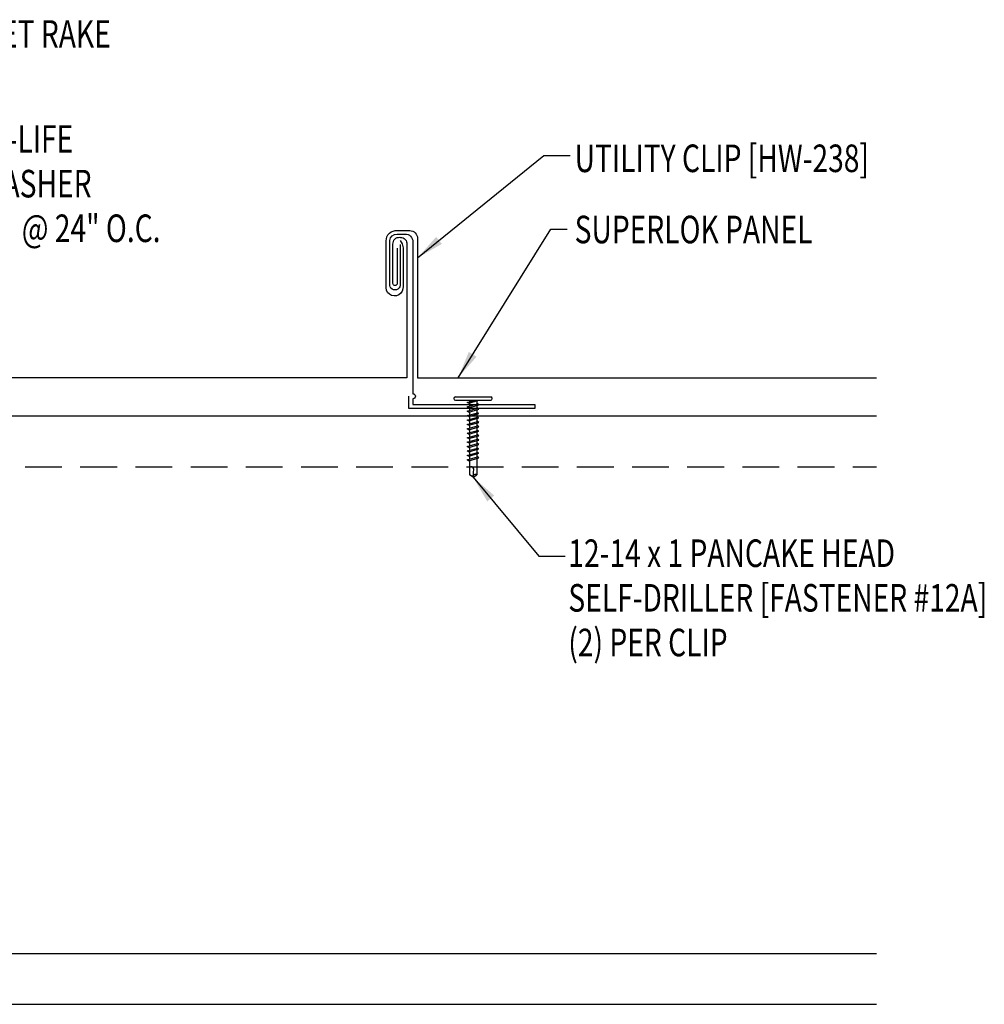
# Model space of a CAD drawing. Units: inches. Extents: x 3.3 to 40, y 9.5 to 38.9.
# Drawn here: x 26.8 to 40, y 13.6 to 27 of the extents above; entities that cross this region are included whole.
import ezdxf

# ---------------------------------------------------------------- set-up
doc = ezdxf.new("R2010")
doc.units = ezdxf.units.IN
doc.header["$MEASUREMENT"] = 0
doc.linetypes.add('HIDDEN', pattern=[0.375, 0.25, -0.125])
for name, color, linetype in [('clip', 5, 'Continuous'), ('FASTENER', 9, 'Continuous'), ('PANEL', 11, 'Continuous'), ('STLA', 10, 'Continuous'), ('TEXT', 2, 'Continuous')]:
    doc.layers.add(name, color=color, linetype=linetype)
doc.styles.add('TEXT1', font='ROMANS.shx', dxfattribs={"width": 0.75, "height": 0.375})
doc.dimstyles.new('DETAIL$7', dxfattribs={"dimscale": 4, "dimtxt": 0.09375, "dimasz": 0.09375, "dimexe": 0.0625, "dimexo": 0.125, "dimgap": 0.0625, "dimtad": 1, "dimdec": 4, "dimzin": 3, "dimdsep": 46, "dimlunit": 4, "dimtxsty": 'TEXT1', "dimblk": 'ARCHTICK', "dimcen": 0.0625, "dimclrd": 7, "dimclre": 7, "dimclrt": 2, "dimadec": 0, "dimazin": 0, "dimtfac": 0.59375, "dimtdec": 4, "dimtmove": 2, "dimatfit": 3, "dimfxl": 0, "dimfrac": 2, "dimtolj": 1, "dimtzin": 3, "dimarcsym": 0})

# ---------------------------------------------------------------- blocks, each defined once
blk = doc.blocks.new('sd3')
at = {"layer": 'FASTENER'}
for p, q in [((-0.24, 0.082), (0.24, 0.082)), ((-0.24, 0.037), (0.24, 0.037)), ((-0.078, 0.008), (0.023, 0.037)), ((-0.058, -0.003), (-0.078, 0.008)), ((-0.058, -0.003), (0.08, 0.036)), ((-0.048, 0.037), (-0.048, 0.017)), ((0.05, 0.027), (0.05, -0.016)), ((-0.078, -0.052), (0.06, -0.013)), ((-0.058, -0.064), (-0.078, -0.052)), ((-0.078, -0.112), (0.06, -0.073)), ((-0.058, -0.124), (-0.078, -0.112)), ((-0.078, -0.172), (0.06, -0.133)), ((-0.058, -0.064), (0.08, -0.024)), ((-0.058, -0.124), (0.08, -0.084)), ((-0.048, -0.001), (-0.048, -0.044)), ((-0.048, -0.061), (-0.048, -0.104)), ((-0.048, -0.121), (-0.048, -0.164)), ((0.05, -0.033), (0.05, -0.076)), ((0.05, -0.093), (0.05, -0.136)), ((0.08, -0.024), (0.06, -0.013)), ((0.08, -0.084), (0.06, -0.073)), ((0.08, -0.144), (0.06, -0.133)), ((-0.058, -0.184), (-0.078, -0.172)), ((-0.078, -0.232), (0.06, -0.193)), ((-0.058, -0.244), (-0.078, -0.232)), ((-0.078, -0.292), (0.06, -0.253)), ((-0.058, -0.184), (0.08, -0.144)), ((-0.058, -0.244), (0.08, -0.204)), ((-0.058, -0.304), (0.08, -0.264)), ((-0.048, -0.181), (-0.048, -0.224)), ((-0.048, -0.241), (-0.048, -0.284)), ((0.05, -0.153), (0.05, -0.196)), ((0.05, -0.213), (0.05, -0.256)), ((0.08, -0.204), (0.06, -0.193)), ((0.08, -0.264), (0.06, -0.253)), ((-0.058, -0.304), (-0.078, -0.292)), ((-0.078, -0.353), (0.06, -0.313)), ((-0.058, -0.364), (-0.078, -0.353)), ((-0.078, -0.413), (0.06, -0.373)), ((-0.058, -0.364), (0.08, -0.325)), ((-0.058, -0.424), (0.08, -0.385)), ((-0.048, -0.301), (-0.048, -0.344)), ((-0.048, -0.361), (-0.048, -0.404)), ((0.05, -0.273), (0.05, -0.316)), ((0.05, -0.333), (0.05, -0.376)), ((0.05, -0.393), (0.05, -0.436)), ((0.08, -0.325), (0.06, -0.313)), ((0.08, -0.385), (0.06, -0.373)), ((-0.058, -0.424), (-0.078, -0.413)), ((-0.078, -0.473), (0.06, -0.433)), ((-0.058, -0.484), (-0.078, -0.473)), ((-0.078, -0.533), (0.06, -0.493)), ((-0.058, -0.544), (-0.078, -0.533)), ((-0.058, -0.484), (0.08, -0.445)), ((-0.058, -0.544), (0.08, -0.505)), ((-0.048, -0.421), (-0.048, -0.464)), ((-0.048, -0.481), (-0.048, -0.524)), ((0.05, -0.453), (0.05, -0.496)), ((0.05, -0.513), (0.05, -0.556)), ((0.08, -0.445), (0.06, -0.433)), ((0.08, -0.505), (0.06, -0.493)), ((-0.078, -0.593), (0.06, -0.553)), ((-0.058, -0.604), (-0.078, -0.593)), ((-0.078, -0.653), (0.06, -0.614)), ((-0.058, -0.664), (-0.078, -0.653)), ((-0.058, -0.604), (0.08, -0.565)), ((-0.058, -0.664), (0.08, -0.625)), ((-0.048, -0.541), (-0.048, -0.584)), ((-0.048, -0.601), (-0.048, -0.644)), ((-0.048, -0.662), (-0.048, -0.704)), ((0.05, -0.573), (0.05, -0.616)), ((0.05, -0.634), (0.05, -0.676)), ((0.08, -0.565), (0.06, -0.553)), ((0.08, -0.625), (0.06, -0.614)), ((-0.078, -0.713), (0.06, -0.674)), ((-0.058, -0.724), (-0.078, -0.713)), ((-0.078, -0.773), (0.06, -0.734)), ((-0.058, -0.785), (-0.078, -0.773)), ((-0.058, -0.724), (0.08, -0.685)), ((-0.058, -0.785), (0.08, -0.745)), ((-0.048, -0.722), (-0.048, -0.765)), ((-0.048, -0.782), (-0.048, -0.977)), ((0.05, -0.694), (0.05, -0.737)), ((0.05, -0.754), (0.05, -0.977)), ((0.08, -0.685), (0.06, -0.674)), ((0.08, -0.745), (0.06, -0.734)), ((0, -1.003), (0.009, -0.896)), ((0.001, -1.011), (-0.048, -0.977)), ((0.001, -1.011), (0.05, -0.977))]:
    blk.add_line(p, q, dxfattribs=at)
for centre, radius, start, end in [((-0.238, 0.06), 0.0227, 94.6639, 265.3361), ((0.238, 0.06), 0.0227, 274.6639, 85.3361), ((-0.025, -0.903), 0.0349, 11.1445, 130.906), ((0.032, -1.003), 0.032, 55.4585, 194.8454)]:
    blk.add_arc(centre, radius, start, end, dxfattribs=at)
blk = doc.blocks.new('_ArchTick')
at = {"color": 0, "linetype": 'ByBlock', "const_width": 0.15}
blk.add_lwpolyline([(-0.5, -0.5), (0.5, 0.5)], dxfattribs=at)
blk = doc.blocks.new('FD-F1e')
at = {"layer": 'TEXT', "style": 'TEXT1', "width": 0.75}
for s, p in [('1/4-14 x 1 1/4 LONG-LIFE', (0.0047, -0.0408)), ('SELF-DRILLER W/WASHER', (0.0047, -0.1926)), ('[FASTENER #1E]', (0.0047, -0.3444))]:
    blk.add_text(s, height=0.09375, dxfattribs=at).set_placement(p)
blk.add_attdef('(QUANTITY)', (0.9263, -0.3444), '', height=0.0938, dxfattribs=at)
at = {"layer": 'TEXT', "style": 'TEXT1', "flags": 1}
for tag, p in [('Color', (0.0245, -0.5337)), ('Calc', (0.0245, -0.5337)), ('Multiple', (0.0245, -0.5337)), ('Description', (0.0245, -0.5337)), ('Opt1', (0.0245, -0.5337)), ('Opt2', (0.0245, -0.5337)), ('Opt3', (0.0245, -0.5337)), ('Part', (0.0245, -0.5337)), ('Spare1', (0.0245, -0.7212)), ('Spare2', (0.0245, -0.7212)), ('Spare3', (0.0245, -0.7212)), ('Spare4', (0.0245, -0.7212)), ('Spare5', (0.0245, -0.7212)), ('Spare6', (0.0245, -0.7212)), ('Spare7', (0.0245, -0.7212)), ('Spare8', (0.0245, -0.7212)), ('Spare9', (0.0245, -0.7212)), ('Spare10', (0.0245, -0.7212))]:
    blk.add_attdef(tag, p, '', height=0.0938, dxfattribs=at)

msp = doc.modelspace()

# ---------------------------------------------------------------- linework, layer by layer
at = {"layer": 'clip'}
msp.add_line((32.188, 21.906), (32.188, 21.906), dxfattribs=at)
msp.add_lwpolyline([(32.017, 23.935), (32.017, 23.402, -1.162106), (31.874, 23.399), (31.874, 23.989, -0.365546), (31.978, 24.078), (32.083, 24.078, -0.427878), (32.188, 23.971), (32.188, 21.906, -1), (32.188, 21.836), (32.188, 21.761), (33.845, 21.761), (33.845, 21.706), (32.133, 21.706), (32.133, 21.871)], format="xyb", dxfattribs=at)
at = {"layer": 'PANEL'}
for points in [[(32.018, 23.99), (32.042, 23.943, -0.102632), (32.056, 23.873), (32.056, 23.365, -1.200909), (31.828, 23.38), (31.828, 23.984, -0.467266), (31.977, 24.124), (32.147, 24.124, -0.414214), (32.253, 24.017), (32.253, 22.123), (38.491, 22.123)], [(31.976, 23.885), (31.976, 23.406, -1), (31.919, 23.406), (31.919, 23.891), (31.919, 23.939, -0.46921), (32.013, 24.033), (32.023, 24.032, -0.422346), (32.109, 23.939), (32.109, 22.123), (17.728, 22.123, -0.414215), (17.654, 22.198), (17.654, 24.023)]]:
    msp.add_lwpolyline(points, format="xyb", dxfattribs=at)
at = {"layer": 'STLA', "linetype": 'HIDDEN', "ltscale": 2}
msp.add_line((15.669, 20.912), (38.491, 20.912), dxfattribs=at)
at = {"layer": 'STLA'}
msp.add_line((15.669, 14.291), (38.491, 14.291), dxfattribs=at)
for points in [[(38.491, 21.601), (15.669, 21.601)], [(15.669, 13.601), (38.491, 13.601)]]:
    msp.add_lwpolyline(points, dxfattribs=at)

# ---------------------------------------------------------------- block references
at = {"layer": 'FASTENER'}
msp.add_blockref('sd3', (33.007, 21.78), dxfattribs=at)
at = {"layer": 'TEXT', "xscale": 4, "yscale": 4, "zscale": 4}
msp.add_blockref('FD-F1e', (23.168, 25.346), dxfattribs=at).add_auto_attribs({'(QUANTITY)': '@ 24" O.C.'})

# ---------------------------------------------------------------- texts
at = {"layer": 'TEXT', "style": 'TEXT1', "width": 0.75}
for s, p in [('HIGH WIND PARAPET RAKE', (23.297, 26.611)), ('UTILITY CLIP [HW-238]', (34.388, 24.92, 0)), ('SUPERLOK PANEL', (34.388, 23.952, 0)), ('12-14 x 1 PANCAKE HEAD', (34.302, 19.549)), ('SELF-DRILLER [FASTENER #12A]', (34.302, 18.942)), ('(2) PER CLIP', (34.302, 18.335))]:
    msp.add_text(s, height=0.375, dxfattribs=at).set_placement(p)

# ---------------------------------------------------------------- leaders
at = {"layer": 'TEXT'}
for points in [[(32.253, 23.755), (33.971, 25.146), (34.329, 25.146)], [(32.804, 22.123), (34.063, 24.144), (34.288, 24.144)], [(33.008, 20.769), (33.9, 19.697), (34.26, 19.697)]]:
    msp.add_leader(points, dimstyle='DETAIL$7', dxfattribs=at)

doc.saveas('drawing.dxf')
